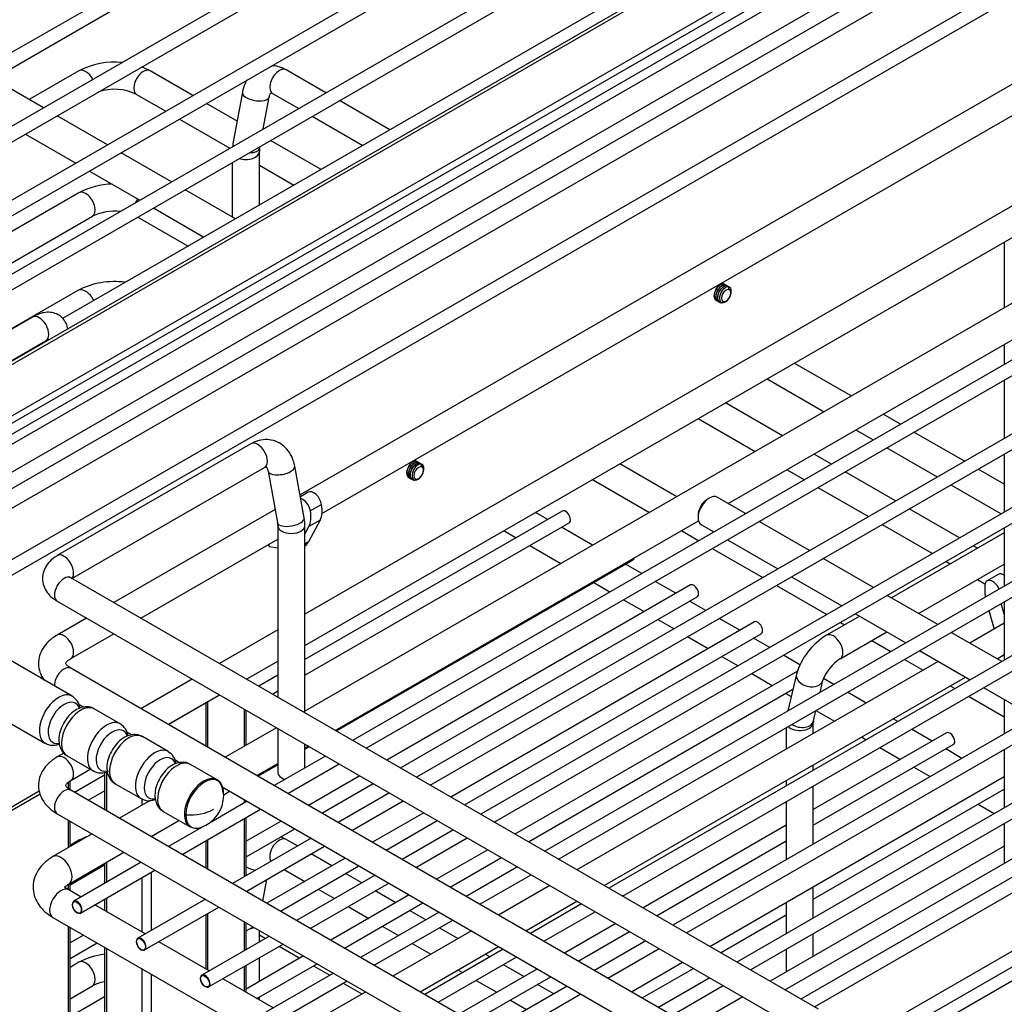
# Model space of a CAD drawing. Units: millimetres. Extents: x 143 to 2870, y 100 to 1865.
# Drawn here: x 2416 to 2561, y 1471 to 1616 of the extents above; entities that cross this region are included whole.
import ezdxf

# ---------------------------------------------------------------- set-up
doc = ezdxf.new("R2010")
doc.units = ezdxf.units.MM
doc.layers.add('DV4_0', color=7, linetype='Continuous')

msp = doc.modelspace()

# ---------------------------------------------------------------- linework, layer by layer
at = {"layer": 'DV4_0', "color": 7, "linetype": 'Continuous'}
for p, q in [((2611.107, 1678.942), (2385.619, 1548.755)), ((2386.047, 1548.528), (2611.807, 1678.872)), ((2388.608, 1542.441), (2616.945, 1674.273)), ((2388.031, 1541.019), (2616.945, 1673.184)), ((2380.948, 1535.328), (2616.178, 1671.139)), ((2382.119, 1534.515), (2617.35, 1670.327)), ((2398.394, 1539.84), (2619.879, 1667.716)), ((2404.286, 1537.884), (2628.731, 1667.469)), ((2510.332, 1666.26), (2352.545, 1575.16)), ((2401.644, 1539.259), (2620.717, 1665.742)), ((2354.545, 1574.006), (2511.332, 1664.528)), ((2405.533, 1531.038), (2636.697, 1664.502)), ((2400.147, 1525.642), (2637.687, 1662.787)), ((2519.761, 1660.817), (2361.973, 1569.717)), ((2363.973, 1568.562), (2520.761, 1659.085)), ((2529.189, 1655.373), (2371.401, 1564.274)), ((2373.401, 1563.119), (2530.189, 1653.641)), ((2538.617, 1649.93), (2380.829, 1558.83)), ((2382.829, 1557.676), (2539.617, 1648.198)), ((2544.952, 1642.701), (2422.637, 1572.082)), ((2579.306, 1616.376), (2457.59, 1546.102)), ((2460.817, 1543.347), (2579.708, 1611.989)), ((2425.027, 1608.579), (2417.69, 1604.343)), ((2441.826, 1604.934), (2435.512, 1608.579)), ((2461.389, 1605.342), (2455.547, 1608.715)), ((2419.818, 1603.114), (2412.39, 1607.403)), ((2433.512, 1605.115), (2437.826, 1602.625)), ((2449.1, 1605.422), (2447.706, 1597.825)), ((2452.176, 1600.023), (2453.034, 1604.701)), ((2453.547, 1605.251), (2457.389, 1603.033)), ((2448.322, 1601.183), (2443.826, 1603.779)), ((2470.817, 1599.899), (2463.389, 1604.188)), ((2429.246, 1597.671), (2421.818, 1601.959)), ((2439.826, 1601.47), (2447.254, 1597.181)), ((2459.389, 1601.878), (2466.817, 1597.59)), ((2623.116, 1601.051), (2465.328, 1509.951)), ((2417.151, 1599.265), (2424.579, 1594.976)), ((2579.708, 1598.645), (2458.314, 1528.558)), ((2467.328, 1508.797), (2624.116, 1599.319)), ((2451.641, 1597.104), (2451.702, 1597.44)), ((2460.682, 1594.047), (2453.254, 1598.336)), ((2438.674, 1592.227), (2431.246, 1596.516)), ((2451.597, 1588.802), (2451.597, 1596.668)), ((2632.544, 1595.608), (2474.756, 1504.508)), ((2447.597, 1595.07), (2447.597, 1587.075)), ((2451.597, 1594.674), (2456.682, 1591.738)), ((2426.579, 1593.822), (2434.007, 1589.533)), ((2458.314, 1523.939), (2579.708, 1594.026)), ((2476.756, 1503.353), (2633.544, 1593.876)), ((2425.027, 1590.616), (2375.401, 1561.964)), ((2448.102, 1586.784), (2440.674, 1591.073)), ((2641.972, 1590.164), (2484.184, 1499.065)), ((2436.007, 1588.378), (2443.435, 1584.09)), ((2486.184, 1497.91), (2642.972, 1588.432)), ((2379.401, 1559.655), (2427.027, 1587.152)), ((2433.698, 1587.045), (2441.126, 1582.757)), ((2579.708, 1584.333), (2458.315, 1514.246)), ((2651.4, 1584.721), (2493.612, 1493.621)), ((2495.612, 1492.467), (2652.4, 1582.989)), ((2561.263, 1583.377), (2561.263, 1573.683)), ((2660.828, 1579.278), (2503.04, 1488.178)), ((2520.614, 1544.826), (2579.708, 1578.944)), ((2505.04, 1487.023), (2661.828, 1577.546)), ((2520.09, 1577.141), (2520.081, 1577.147)), ((2520.336, 1577), (2520.326, 1577.005)), ((2520.692, 1576.769), (2520.5, 1576.769)), ((2520.581, 1576.858), (2520.572, 1576.863)), ((2424.861, 1576.208), (2389.292, 1555.672)), ((2518.573, 1575.389), (2518.563, 1575.395)), ((2518.818, 1575.248), (2518.809, 1575.253)), ((2670.256, 1573.834), (2512.469, 1482.735)), ((2518.87, 1574.766), (2518.88, 1574.761)), ((2519.115, 1574.625), (2519.125, 1574.619)), ((2520.308, 1574.67), (2520.235, 1574.567)), ((2418.191, 1572.303), (2389.671, 1555.836)), ((2514.469, 1481.58), (2671.256, 1572.102)), ((2391.671, 1552.372), (2420.191, 1568.838)), ((2419.027, 1568.166), (2418.994, 1568.024)), ((2679.685, 1568.391), (2521.897, 1477.291)), ((2561.263, 1568.295), (2561.263, 1565.34)), ((2523.897, 1476.137), (2680.685, 1566.659)), ((2538.743, 1560.682), (2530.349, 1565.528)), ((2526.349, 1563.219), (2534.743, 1558.372)), ((2689.113, 1562.948), (2531.325, 1471.848)), ((2561.263, 1563.03), (2561.263, 1554.453)), ((2533.325, 1470.693), (2690.113, 1561.216)), ((2528.608, 1554.83), (2520.214, 1559.677)), ((2545.969, 1556.51), (2543.41, 1557.987)), ((2516.214, 1557.367), (2524.608, 1552.521)), ((2698.541, 1557.504), (2538.25, 1464.96)), ((2538.742, 1462.934), (2699.541, 1555.772)), ((2539.41, 1555.678), (2541.969, 1554.2)), ((2555.397, 1551.067), (2547.969, 1555.355)), ((2450.365, 1553.634), (2421.845, 1537.168)), ((2535.834, 1550.658), (2533.275, 1552.136)), ((2543.969, 1553.046), (2551.397, 1548.757)), ((2561.263, 1552.144), (2561.263, 1543.566)), ((2474.836, 1551.013), (2474.826, 1551.018)), ((2475.081, 1550.871), (2475.071, 1550.877)), ((2475.437, 1550.64), (2475.245, 1550.641)), ((2475.326, 1550.73), (2475.317, 1550.735)), ((2513.052, 1545.849), (2504.658, 1550.695)), ((2424.016, 1533.803), (2452.365, 1550.17)), ((2452.878, 1549.62), (2454.271, 1542.022)), ((2458.205, 1542.744), (2456.812, 1550.341)), ((2473.318, 1549.261), (2473.309, 1549.266)), ((2473.563, 1549.119), (2473.554, 1549.125)), ((2529.275, 1549.826), (2531.834, 1548.349)), ((2545.262, 1545.215), (2537.834, 1549.504)), ((2561.263, 1547.68), (2557.397, 1549.912)), ((2473.615, 1548.638), (2473.625, 1548.633)), ((2473.861, 1548.497), (2473.87, 1548.491)), ((2475.053, 1548.542), (2474.98, 1548.439)), ((2500.658, 1548.386), (2509.052, 1543.539)), ((2458.781, 1546.505), (2457.637, 1545.844)), ((2533.834, 1547.194), (2541.262, 1542.906)), ((2553.397, 1547.602), (2560.826, 1543.314)), ((2517.833, 1545.642), (2517.597, 1545.506)), ((2523.173, 1543.348), (2519, 1545.758)), ((2453.912, 1543.979), (2430.151, 1530.26)), ((2496.191, 1543.727), (2458.314, 1521.859)), ((2460.764, 1544.694), (2459.114, 1543.742)), ((2494.064, 1542.499), (2492.263, 1543.539)), ((2554.69, 1539.772), (2547.262, 1544.06)), ((2458.314, 1519.55), (2497.191, 1541.995)), ((2460.535, 1542.385), (2458.848, 1539.182)), ((2460.535, 1542.385), (2458.885, 1541.432)), ((2462.769, 1511.429), (2516.245, 1542.303)), ((2516.183, 1543.057), (2516.183, 1542.785)), ((2532.601, 1537.905), (2525.173, 1542.194)), ((2454.314, 1541.586), (2454.314, 1516.31)), ((2458.315, 1514), (2458.314, 1541.586)), ((2458.314, 1540.349), (2458.885, 1541.432)), ((2487.596, 1540.845), (2489.398, 1539.805)), ((2500.658, 1538.693), (2496.064, 1541.345)), ((2513.719, 1540.845), (2516.278, 1539.367)), ((2516.666, 1541.717), (2518.506, 1540.654)), ((2543.262, 1541.751), (2550.69, 1537.462)), ((2561.263, 1540.538), (2544.652, 1530.947)), ((2561.263, 1541.257), (2561.263, 1532.68)), ((2434.151, 1527.951), (2454.314, 1539.592)), ((2458.848, 1539.182), (2458.314, 1538.874)), ((2520.506, 1539.499), (2527.935, 1535.211)), ((2453.015, 1538.842), (2453.015, 1538.529)), ((2453.015, 1538.529), (2454.314, 1538.29)), ((2458.314, 1538.642), (2458.379, 1538.679)), ((2491.398, 1538.65), (2495.991, 1535.998)), ((2518.278, 1538.213), (2525.706, 1533.924)), ((2557.313, 1538.257), (2556.69, 1538.617)), ((2462.937, 1511.332), (2506.619, 1536.552)), ((2542.029, 1532.462), (2534.601, 1536.75)), ((2552.69, 1536.308), (2553.313, 1535.948)), ((2507.884, 1534.521), (2505.492, 1535.901)), ((2548.652, 1528.638), (2561.263, 1535.919)), ((2533.918, 1470.351), (2423.845, 1533.902)), ((2500.826, 1533.207), (2503.217, 1531.827)), ((2512.921, 1531.613), (2509.884, 1533.366)), ((2529.935, 1534.056), (2537.363, 1529.767)), ((2557.313, 1533.639), (2558.415, 1533.003)), ((2560.371, 1534.393), (2558.721, 1533.441)), ((2515.047, 1532.84), (2470.365, 1507.043)), ((2527.706, 1532.769), (2535.134, 1528.481)), ((2558.376, 1532.678), (2558.376, 1531.957)), ((2421.845, 1530.438), (2531.918, 1466.887)), ((2472.365, 1505.888), (2516.047, 1531.108)), ((2505.217, 1530.672), (2508.254, 1528.918)), ((2517.312, 1529.078), (2514.921, 1530.458)), ((2551.457, 1527.018), (2544.029, 1531.307)), ((2561.263, 1530.37), (2561.263, 1521.793)), ((2559.002, 1529.065), (2559.792, 1526.352)), ((2561.263, 1528.563), (2560.813, 1530.11)), ((2426.151, 1527.951), (2421.845, 1525.465)), ((2524.475, 1527.397), (2479.793, 1501.6)), ((2510.254, 1527.764), (2512.645, 1526.383)), ((2522.349, 1526.169), (2519.312, 1527.923)), ((2539.986, 1528.253), (2535.1, 1525.432)), ((2537.134, 1527.326), (2537.757, 1526.966)), ((2539.363, 1528.613), (2546.791, 1524.324)), ((2424.037, 1516.468), (2407.049, 1526.276)), ((2454.314, 1526.248), (2445.708, 1521.279)), ((2537.1, 1521.968), (2543.986, 1525.944)), ((2561.263, 1527.202), (2556.202, 1524.279)), ((2423.845, 1522), (2430.151, 1525.642)), ((2481.793, 1500.445), (2525.475, 1525.665)), ((2514.645, 1525.229), (2517.682, 1523.475)), ((2526.74, 1523.634), (2524.349, 1525.015)), ((2541.757, 1524.657), (2544.562, 1523.038)), ((2560.885, 1521.575), (2553.457, 1525.864)), ((2548.791, 1523.169), (2556.219, 1518.881)), ((2449.708, 1518.97), (2454.314, 1521.629)), ((2551.535, 1521.585), (2498.357, 1490.882)), ((2519.682, 1522.32), (2522.073, 1520.94)), ((2531.185, 1521.068), (2528.74, 1522.48)), ((2546.562, 1521.883), (2549.307, 1520.298)), ((2560.202, 1521.97), (2561.263, 1522.583)), ((2553.952, 1445.448), (2423.845, 1520.566)), ((2530.81, 1520.168), (2489.221, 1496.156)), ((2403.049, 1519.347), (2420.037, 1509.54)), ((2441.708, 1518.97), (2434.158, 1514.611)), ((2454.314, 1519.55), (2451.509, 1517.93)), ((2502.357, 1488.573), (2555.535, 1519.276)), ((2524.073, 1519.785), (2527.11, 1518.032)), ((2530.672, 1519.719), (2529.408, 1514.288)), ((2534.152, 1517.027), (2534.568, 1518.812)), ((2536.168, 1518.191), (2534.648, 1519.069)), ((2453.509, 1516.775), (2454.314, 1517.24)), ((2491.221, 1495.002), (2530.15, 1517.478)), ((2553.306, 1517.989), (2553.99, 1517.594)), ((2558.219, 1517.726), (2565.647, 1513.438)), ((2438.158, 1512.302), (2445.708, 1516.66)), ((2529.11, 1516.877), (2529.904, 1516.419)), ((2540.912, 1515.452), (2538.168, 1517.036)), ((2555.99, 1516.44), (2561.263, 1513.395)), ((2561.263, 1515.969), (2561.263, 1510.906)), ((2425.047, 1515.253), (2425.788, 1514.825)), ((2431.108, 1512.385), (2427.303, 1514.582)), ((2443.704, 1515.463), (2438.193, 1512.281)), ((2443.704, 1515.463), (2443.704, 1509.1)), ((2443.997, 1508.93), (2443.997, 1515.673)), ((2449.361, 1514.551), (2449.361, 1509.077)), ((2449.654, 1509.246), (2449.654, 1514.382)), ((2533.174, 1512.824), (2533.532, 1514.36)), ((2533.524, 1514.328), (2536.245, 1512.758)), ((2545.596, 1512.748), (2544.912, 1513.142)), ((2454.102, 1511.814), (2446.553, 1507.455)), ((2454.315, 1511.691), (2454.315, 1505.226)), ((2529.15, 1511.83), (2529.15, 1508.661)), ((2533.15, 1510.971), (2533.15, 1512.568)), ((2550.633, 1509.84), (2547.596, 1511.593)), ((2432.118, 1511.17), (2432.859, 1510.742)), ((2438.179, 1508.303), (2434.374, 1510.5)), ((2552.759, 1511.067), (2533.15, 1499.746)), ((2540.245, 1510.448), (2540.929, 1510.053)), ((2458.315, 1505.902), (2458.315, 1509.382)), ((2458.315, 1508.857), (2458.769, 1509.119)), ((2458.315, 1508.663), (2458.937, 1509.022)), ((2533.15, 1497.436), (2553.759, 1509.335)), ((2542.929, 1508.899), (2545.966, 1507.145)), ((2555.024, 1507.304), (2552.633, 1508.685)), ((2561.263, 1508.597), (2561.263, 1500.02)), ((2422.833, 1508.072), (2421.845, 1507.502)), ((2423.303, 1507.654), (2427.108, 1505.457)), ((2439.189, 1507.088), (2439.93, 1506.66)), ((2461.328, 1507.642), (2453.779, 1503.283)), ((2423.845, 1504.038), (2426.706, 1505.689)), ((2445.389, 1504.14), (2441.445, 1506.417)), ((2451.22, 1504.761), (2454.315, 1506.548)), ((2451.388, 1504.664), (2454.315, 1506.354)), ((2455.779, 1502.128), (2463.328, 1506.487)), ((2533.15, 1505.562), (2533.15, 1506.352)), ((2547.966, 1505.99), (2550.357, 1504.61)), ((2428.798, 1504.818), (2424.403, 1502.28)), ((2428.798, 1505.234), (2428.798, 1499.743)), ((2429.091, 1505.32), (2429.091, 1499.574)), ((2454.9, 1504.409), (2455.136, 1504.273)), ((2466.365, 1504.734), (2458.816, 1500.375)), ((2517.913, 1479.591), (2561.263, 1504.62)), ((2423.434, 1503.749), (2423.434, 1502.901)), ((2423.727, 1502.68), (2423.727, 1503.958)), ((2430.374, 1503.572), (2434.179, 1501.375)), ((2446.125, 1503.083), (2551.952, 1441.984)), ((2460.816, 1499.22), (2468.365, 1503.579)), ((2529.15, 1504.042), (2529.15, 1503.253)), ((2533.15, 1494.675), (2533.15, 1503.253)), ((2533.15, 1486.55), (2561.263, 1502.781)), ((2399.857, 1490.817), (2419.335, 1502.063)), ((2419.202, 1502.46), (2400.147, 1491.458)), ((2553.952, 1427.485), (2423.845, 1502.603)), ((2426.403, 1501.126), (2428.798, 1502.508)), ((2434.276, 1501.378), (2434.276, 1500.367)), ((2446.346, 1501.947), (2447.22, 1502.451)), ((2449.361, 1501.215), (2449.361, 1500.733)), ((2470.756, 1502.198), (2463.207, 1497.84)), ((2435.543, 1501.099), (2430.997, 1498.474)), ((2440.223, 1493.147), (2451.779, 1499.819)), ((2449.779, 1500.974), (2444.236, 1497.773)), ((2449.654, 1500.902), (2449.654, 1501.046)), ((2465.207, 1496.685), (2472.756, 1501.044)), ((2529.15, 1500.943), (2529.15, 1492.366)), ((2557.394, 1500.547), (2559.785, 1499.167)), ((2421.845, 1499.139), (2551.952, 1424.021)), ((2437.445, 1499.489), (2441.389, 1497.212)), ((2449.361, 1498.423), (2449.361, 1489.846)), ((2449.654, 1490.015), (2449.654, 1498.592)), ((2475.793, 1499.29), (2468.244, 1494.932)), ((2423.434, 1498.221), (2423.434, 1494.107)), ((2423.727, 1494.276), (2423.727, 1498.052)), ((2435.663, 1495.779), (2439.767, 1498.148)), ((2443.438, 1497.313), (2438.223, 1494.302)), ((2454.816, 1498.066), (2449.654, 1495.086)), ((2449.654, 1492.776), (2456.816, 1496.911)), ((2470.244, 1493.777), (2477.793, 1498.136)), ((2529.15, 1497.436), (2508.077, 1485.27)), ((2561.263, 1497.71), (2561.263, 1491.82)), ((2426.997, 1496.164), (2421.207, 1492.821)), ((2435.691, 1495.795), (2435.691, 1495.764)), ((2459.207, 1495.53), (2447.651, 1488.858)), ((2480.184, 1496.755), (2472.635, 1492.397)), ((2474.635, 1491.242), (2482.184, 1495.6)), ((2425.028, 1495.228), (2423.727, 1494.477)), ((2443.705, 1495.157), (2443.705, 1491.137)), ((2443.997, 1490.968), (2443.997, 1495.326)), ((2449.651, 1487.704), (2461.207, 1494.376)), ((2457.233, 1494.391), (2455.548, 1495.364)), ((2510.077, 1484.115), (2529.15, 1495.127)), ((2561.263, 1494.382), (2526.779, 1474.473)), ((2565.046, 1494.004), (2528.998, 1473.191)), ((2423.54, 1488.78), (2431.663, 1493.47)), ((2464.244, 1492.622), (2452.688, 1485.95)), ((2462.27, 1491.483), (2459.233, 1493.236)), ((2485.221, 1493.847), (2477.672, 1489.488)), ((2479.672, 1488.334), (2487.221, 1492.692)), ((2423.727, 1488.694), (2428.798, 1491.621)), ((2434.223, 1491.992), (2424.278, 1486.25)), ((2428.798, 1491.816), (2428.798, 1488.86)), ((2429.091, 1491.985), (2429.091, 1489.03)), ((2454.688, 1484.796), (2466.244, 1491.468)), ((2489.612, 1491.312), (2482.063, 1486.953)), ((2425.278, 1484.518), (2436.223, 1490.838)), ((2434.276, 1489.714), (2434.276, 1481.724)), ((2435.691, 1490.53), (2435.691, 1481.953)), ((2455.233, 1490.927), (2458.27, 1489.173)), ((2468.635, 1490.087), (2457.079, 1483.415)), ((2466.661, 1488.947), (2464.27, 1490.328)), ((2484.063, 1485.799), (2491.612, 1490.157)), ((2423.434, 1488.706), (2423.434, 1487.992)), ((2423.727, 1487.814), (2423.727, 1488.888)), ((2452.106, 1486.286), (2452.687, 1489.457)), ((2459.079, 1482.26), (2470.635, 1488.932)), ((2494.357, 1488.573), (2486.807, 1484.214)), ((2533.15, 1483.789), (2533.15, 1488.389)), ((2425.357, 1486.874), (2423.54, 1487.922)), ((2429.091, 1486.72), (2429.091, 1484.717)), ((2449.654, 1487.702), (2449.654, 1487.706)), ((2460.27, 1488.019), (2462.661, 1486.638)), ((2473.672, 1487.179), (2462.116, 1480.507)), ((2471.698, 1486.039), (2468.661, 1487.793)), ((2434.785, 1481.43), (2427.357, 1485.719)), ((2428.798, 1486.551), (2428.798, 1484.887)), ((2443.651, 1486.549), (2433.706, 1480.807)), ((2434.706, 1479.075), (2445.651, 1485.394)), ((2464.116, 1479.352), (2475.672, 1486.024)), ((2464.661, 1485.483), (2467.698, 1483.73)), ((2490.807, 1481.905), (2498.357, 1486.263)), ((2499.04, 1485.869), (2491.491, 1481.51)), ((2529.15, 1486.079), (2529.15, 1481.479)), ((2421.207, 1483.881), (2551.786, 1408.491)), ((2443.705, 1484.271), (2443.705, 1476.28)), ((2443.997, 1476.111), (2443.997, 1484.44)), ((2478.063, 1484.644), (2466.507, 1477.972)), ((2476.089, 1483.504), (2473.698, 1484.885)), ((2493.491, 1480.355), (2501.04, 1484.714)), ((2519.505, 1478.672), (2529.15, 1484.24)), ((2423.434, 1482.595), (2423.434, 1423.947)), ((2423.727, 1424.116), (2423.727, 1482.426)), ((2449.361, 1483.252), (2449.361, 1478.959)), ((2449.654, 1479.129), (2449.654, 1483.083)), ((2449.654, 1481.89), (2450.688, 1482.486)), ((2468.507, 1476.817), (2480.063, 1483.489)), ((2469.698, 1482.575), (2472.089, 1481.195)), ((2504.077, 1482.96), (2496.528, 1478.602)), ((2425.727, 1481.271), (2423.727, 1480.116)), ((2453.079, 1481.106), (2443.134, 1475.364)), ((2451.598, 1480.251), (2451.598, 1481.961)), ((2451.598, 1481.322), (2452.526, 1480.786)), ((2482.807, 1481.905), (2471.251, 1475.233)), ((2480.833, 1480.765), (2478.089, 1482.349)), ((2498.528, 1477.447), (2506.077, 1481.806)), ((2533.15, 1478.151), (2533.15, 1481.479)), ((2423.727, 1477.807), (2427.727, 1480.116)), ((2428.798, 1479.498), (2428.798, 1427.044)), ((2444.213, 1475.987), (2436.785, 1480.275)), ((2444.134, 1473.632), (2455.079, 1479.951)), ((2454.526, 1479.632), (2457.563, 1477.878)), ((2474.089, 1480.04), (2476.833, 1478.456)), ((2475.251, 1472.923), (2486.807, 1479.595)), ((2508.469, 1480.425), (2500.919, 1476.067)), ((2429.091, 1479.329), (2429.091, 1427.213)), ((2458.116, 1478.198), (2449.654, 1473.312)), ((2487.491, 1479.201), (2475.935, 1472.528)), ((2477.935, 1471.374), (2489.491, 1478.046)), ((2485.517, 1478.061), (2484.833, 1478.456)), ((2502.919, 1474.912), (2510.469, 1479.271)), ((2529.15, 1479.17), (2529.15, 1476.208)), ((2425.028, 1477.265), (2423.727, 1476.514)), ((2449.361, 1476.65), (2449.362, 1473.014)), ((2449.654, 1472.845), (2449.654, 1476.819)), ((2451.25, 1471.924), (2460.116, 1477.043)), ((2451.598, 1474.434), (2451.598, 1477.941)), ((2459.563, 1476.724), (2461.954, 1475.343)), ((2490.554, 1475.153), (2487.517, 1476.906)), ((2506.364, 1472.923), (2513.913, 1477.282)), ((2434.276, 1476.335), (2434.277, 1430.207)), ((2435.691, 1475.519), (2435.691, 1431.023)), ((2462.507, 1475.662), (2452.562, 1469.921)), ((2480.833, 1476.146), (2481.517, 1475.751)), ((2492.528, 1476.292), (2480.972, 1469.62)), ((2482.972, 1468.466), (2494.528, 1475.138)), ((2507.956, 1472.004), (2515.506, 1476.362)), ((2565.449, 1476.274), (2539.169, 1461.101)), ((2423.727, 1471.895), (2427.028, 1473.801)), ((2453.641, 1470.544), (2446.213, 1474.832)), ((2453.562, 1468.189), (2464.507, 1474.508)), ((2463.954, 1474.188), (2466.698, 1472.604)), ((2483.517, 1474.597), (2486.554, 1472.843)), ((2496.919, 1473.757), (2485.363, 1467.085)), ((2494.945, 1472.617), (2492.554, 1473.998)), ((2517.897, 1474.982), (2510.347, 1470.623)), ((2512.347, 1469.469), (2519.897, 1473.827)), ((2467.251, 1472.923), (2458.385, 1467.805)), ((2487.363, 1465.93), (2498.919, 1472.602)), ((2428.798, 1472.158), (2423.727, 1469.23)), ((2451.598, 1471.723), (2451.598, 1472.125)), ((2488.554, 1471.689), (2490.945, 1470.308)), ((2522.779, 1472.163), (2515.229, 1467.805))]:
    msp.add_line(p, q, dxfattribs=at)
for centre, radius, start, end in [((2430.27, 1598.542), 11.324, 84.23054, 117.57824), ((2430.27, 1598.542), 11.324, 62.42205, 69.35304), ((2430.27, 1598.476), 7.389, 63.96852, 108.70671), ((2454.527, 1596.599), 6.93, 169.81131, 173.25667), ((2454.253, 1596.624), 2.656, 169.59308, 179.05288), ((2430.27, 1580.579), 11.324, 91.66443, 117.57824), ((2430.27, 1580.513), 7.389, 83.65275, 116.03181), ((2430.27, 1565.886), 11.654, 82.08119, 117.6564), ((2451.625, 1541.539), 2.69, 1.007, 10.3479), ((2451.214, 1541.502), 7.101, 0.68236, 10.07285), ((2496.998, 1542.372), 0.405, 317.82525, 4.35176), ((2506.426, 1536.929), 0.405, 317.82525, 350.14597), ((2515.854, 1531.486), 0.405, 317.82525, 4.35176), ((2525.282, 1526.042), 0.405, 317.82525, 4.35176), ((2540.277, 1516.847), 10.025, 121.09027, 163.3554), ((2540.387, 1516.736), 6.179, 122.1436, 160.36876), ((2422.822, 1514.342), 2.419, 8.34808, 60.63351), ((2427.079, 1510.316), 4.798, 122.9432, 154.04362), ((2534.473, 1512.572), 1.322, 169.04024, 180.17911), ((2426.785, 1509.978), 4.702, 148.76899, 179.37294), ((2429.893, 1510.259), 2.419, 8.34808, 60.63351), ((2434.15, 1506.233), 4.798, 122.9432, 154.04362), ((2553.566, 1509.712), 0.405, 317.82525, 4.35176), ((2433.856, 1505.896), 4.702, 148.76899, 179.37294), ((2436.964, 1506.177), 2.419, 8.34808, 60.63351), ((2441.221, 1502.151), 4.798, 122.9432, 154.04362), ((2440.928, 1501.813), 4.702, 148.76899, 179.37294), ((2441.347, 1501.855), 5, 0, 10.74566), ((2441.347, 1501.855), 5, 289.25434, 0), ((2430.27, 1485.19), 11.324, 109.33306, 117.57824), ((2425.537, 1485.811), 1.479, 185.23258, 226.98899), ((2434.965, 1480.367), 1.479, 185.23258, 226.98899), ((2430.27, 1467.227), 11.324, 97.51267, 117.57824), ((2430.27, 1467.162), 7.389, 101.59295, 116.03181), ((2444.393, 1474.924), 1.479, 185.23258, 226.98899)]:
    msp.add_arc(centre, radius, start, end, dxfattribs=at)
for centre, major_axis, ratio, start_param, end_param in [((2426.027, 1606.847), (-1, 1.732), 0.5773476, 4.6482984, 6.2831853), ((2434.512, 1606.847), (1, 1.732), 0.5773503, 0, 3.1415927), ((2454.547, 1606.983), (1, 1.732), 0.5773503, 0, 3.1415927), ((2451.067, 1605.062), (-1.967, 0.361), 0.4287515, 0.0001498, 3.1548956), ((2449.673, 1597.464), (-1.967, 0.361), 0.4287515, 0, 0.3769447), ((2449.673, 1597.464), (-1.967, 0.361), 0.4287515, 1.8983561, 3.1415927), ((2449.597, 1596.668), (-2, 0), 0.5773529, 1.0600043, 3.1414015), ((2426.027, 1588.884), (1, -1.732), 0.5773476, 0, 3.1415927), ((2434.512, 1588.884), (1, 1.732), 0.5773503, 1.4154894, 1.7423195), ((2520.166, 1575.558), (0.667, 1.155), 0.5773503, 0.1819614, 0.4232501), ((2426.027, 1574.187), (1.167, -2.021), 0.5773476, 1.5158151, 3.1415927), ((2520.308, 1575.476), (0.493, 0.855), 0.5773503, 0.7854028, 3.9269954), ((2520.308, 1575.476), (-0.493, -0.855), 0.5773503, 0.7854028, 3.9269954), ((2419.191, 1570.571), (-1, 1.732), 0.5773476, 3.1415927, 6.2831853), ((2421.368, 1569.402), (1.948, -0.453), 0.6948706, 4.0145965, 4.077246), ((2451.365, 1551.902), (-1, 1.732), 0.5773476, 3.1415927, 6.2831853), ((2474.911, 1549.43), (0.667, 1.155), 0.5773503, 0.1819614, 0.4232501), ((2454.845, 1549.98), (1.967, 0.361), 0.4287509, 3.1291851, 6.2827441), ((2475.053, 1549.348), (0.493, 0.855), 0.5773503, 0.7854028, 3.9269954), ((2475.053, 1549.348), (-0.493, -0.855), 0.5773503, 0.7854028, 3.9269954), ((2459.614, 1545.061), (0.833, -1.443), 0.5773476, 1.0054685, 3.1415927), ((2457.964, 1544.109), (0.833, -1.443), 0.5773476, 1.0054685, 2.5972236), ((2517.833, 1543.737), (-1.167, -2.021), 0.5773503, 3.1415927, 6.2831853), ((2517.597, 1543.873), (-1, -1.732), 0.5773503, 3.9269908, 5.4977871), ((2455.894, 1544.769), (2.333, -4.041), 0.5773476, 0.3490635, 1.0054685), ((2457.544, 1545.722), (2.333, -4.041), 0.5773476, 0.3490635, 1.0054685), ((2496.691, 1542.861), (0.5, -0.866), 0.5773476, 0.7853959, 3.1415927), ((2456.238, 1542.383), (1.967, 0.361), 0.4287509, 3.1415927, 6.2831853), ((2496.691, 1542.861), (0.5, -0.866), 0.5773476, 0, 0.7853959), ((2456.314, 1541.586), (2, 0), 0.5773529, 3.1421941, 6.2831853), ((2456.712, 1541.566), (-1.667, 2.887), 0.5773476, 3.1415927, 3.4906562), ((2422.845, 1535.436), (-1, 1.732), 0.5773476, 3.3011237, 6.2831853), ((2506.119, 1537.418), (0.5, -0.866), 0.5773476, 0, 0.5883347), ((2422.845, 1532.17), (-1, -1.732), 0.5773503, 3.1415927, 6.2831853), ((2559.554, 1531.997), (0.833, -1.443), 0.5773476, 1.4121567, 3.9269885), ((2561.204, 1532.95), (0.833, -1.443), 0.5773476, 2.3062894, 3.1415927), ((2515.547, 1531.974), (0.5, -0.866), 0.5773476, 0.7853959, 3.1415927), ((2561.676, 1530.052), (-2.333, 4.041), 0.5773476, 0.7853959, 1.010032), ((2515.547, 1531.974), (0.5, -0.866), 0.5773476, 0, 0.7853959), ((2524.975, 1526.531), (0.5, -0.866), 0.5773476, 0.7853959, 3.1415927), ((2524.975, 1526.531), (0.5, -0.866), 0.5773476, 0, 0.7853959), ((2422.845, 1523.733), (1, -1.732), 0.5773476, 0.0191927, 3.1414148), ((2536.1, 1523.7), (1, -1.732), 0.5773476, 0.0094046, 3.1412026), ((2562.692, 1523.654), (-1.667, 2.887), 0.5773476, 1.6346618, 1.7047085), ((2422.845, 1518.834), (-1, -1.732), 0.5773503, 3.1415927, 5.5254428), ((2532.62, 1519.266), (1.948, -0.453), 0.6948706, 3.1415645, 6.2665372), ((2422.037, 1513.004), (2, 3.464), 0.5773503, 0.7853982, 3.1482587), ((2422.037, 1513.004), (-2, -3.464), 0.5773503, 3.1464744, 3.9269908), ((2422.853, 1512.532), (-1.667, -2.887), 0.5773503, 2.663612, 3.9269908), ((2422.853, 1512.532), (1.667, 2.887), 0.5773503, 0.7853982, 3.6087872), ((2425.303, 1511.118), (2, 3.464), 0.5773503, 0.7853982, 3.1415927), ((2425.303, 1511.118), (-2, -3.464), 0.5773503, 3.1415927, 3.9269908), ((2442.997, 1515.872), (-1, 0), 0.5773529, 2.3561922, 2.6721302), ((2531.226, 1513.277), (1.948, -0.453), 0.6948706, 4.2003801, 6.2831853), ((2429.108, 1508.921), (2, 3.464), 0.5773503, 0.7853982, 3.1482587), ((2429.108, 1508.921), (-2, -3.464), 0.5773503, 3.1464744, 3.9269908), ((2429.924, 1508.45), (-1.667, -2.887), 0.5773503, 2.663612, 3.9269908), ((2531.15, 1512.568), (2, 0), 0.5773529, 3.6691924, 6.2716502), ((2429.924, 1508.45), (1.667, 2.887), 0.5773503, 0.7853982, 3.6087872), ((2432.374, 1507.036), (2, 3.464), 0.5773503, 0.7853982, 3.1415927), ((2432.374, 1507.036), (-2, -3.464), 0.5773503, 3.1415927, 3.9269908), ((2553.259, 1510.201), (0.5, -0.866), 0.5773476, 0.7853959, 3.1415927), ((2436.179, 1504.839), (-2, -3.464), 0.5773503, 3.1464744, 3.9269908), ((2553.259, 1510.201), (0.5, -0.866), 0.5773476, 0, 0.7853959), ((2422.845, 1505.77), (1, -1.732), 0.5773476, 0.0191927, 3.1414148), ((2436.179, 1504.839), (2, 3.464), 0.5773503, 0.7853982, 3.1482587), ((2436.995, 1504.367), (1.667, 2.887), 0.5773503, 0.7853982, 3.6087872), ((2436.995, 1504.367), (-1.667, -2.887), 0.5773503, 2.663612, 3.9269908), ((2439.445, 1502.953), (2, 3.464), 0.5773503, 0.7853982, 3.1415927), ((2439.445, 1502.953), (-2, -3.464), 0.5773503, 3.1415927, 3.9269908), ((2443.389, 1500.676), (-2, -3.464), 0.5773503, 2.3561945, 3.9269908), ((2443.534, 1500.592), (-1.964, -3.402), 0.5773503, 2.551182, 3.9269908), ((2456.315, 1505.226), (2, 0), 0.5773529, 3.1415927, 4.2242544), ((2456.315, 1504.953), (-1.667, 0), 0.5773529, 0.7854051, 0.9374708), ((2422.845, 1500.871), (-1, -1.732), 0.5773503, 3.1415927, 6.2831853), ((2443.389, 1500.676), (2, 3.464), 0.5773503, 0.7853982, 3.1415927), ((2443.534, 1500.592), (-1.964, -3.402), 0.5773503, 3.9269908, 5.4977871), ((2441.347, 1501.855), (5, 0), 0.5773503, 4.5939372, 5.4977871), ((2443.534, 1500.592), (1.964, 3.402), 0.5773503, 2.3561945, 3.7320033), ((2454.548, 1493.632), (1, 1.732), 0.5773503, 0, 2.8621383), ((2426.028, 1493.496), (-1, 1.732), 0.5773476, 5.8635077, 6.2831853), ((2422.373, 1490.801), (1.167, -2.021), 0.5773476, 0, 3.1414155), ((2451.067, 1491.71), (-1.967, 0.361), 0.4287515, 0.8511803, 1.6564047), ((2422.373, 1485.902), (-1.167, -2.021), 0.5773503, 3.1415927, 6.2831853), ((2422.373, 1490.801), (1.167, -2.021), 0.5773476, 6.2650774, 6.2831853), ((2424.778, 1485.384), (-0.5, 0.866), 0.5773476, 0, 0.7853959), ((2424.778, 1485.384), (-0.5, 0.866), 0.5773476, 2.0163321, 6.2831853), ((2449.598, 1483.316), (-2, 0), 0.5773529, 1.8907228, 2.2329007), ((2434.206, 1479.941), (-0.5, 0.866), 0.5773476, 2.0163321, 6.2831853), ((2434.206, 1479.941), (-0.5, 0.866), 0.5773476, 0, 0.7853959), ((2426.028, 1475.533), (1, -1.732), 0.5773476, 0, 3.1415927), ((2443.634, 1474.498), (-0.5, 0.866), 0.5773476, 0, 0.7853959), ((2443.634, 1474.498), (-0.5, 0.866), 0.5773476, 2.0163321, 6.2831853), ((2531.15, 1476.208), (2, 0), 0.5773529, 3.1415927, 3.4226359)]:
    msp.add_ellipse(centre, major_axis=major_axis, ratio=ratio, start_param=start_param, end_param=end_param, dxfattribs=at)
for centre in [(2424.73, 1485.357), (2434.159, 1479.914), (2443.587, 1474.471)]:
    msp.add_ellipse(centre, major_axis=(0.467, -0.808), ratio=0.5773476, dxfattribs=at)
for points, knots in [([(2455.547, 1608.715), (2455.265, 1608.863), (2454.682, 1609.156), (2453.932, 1609.315), (2453.474, 1609.337), (2453.42, 1609.339)], [0, 0, 0, 0, 0.3841693, 0.9276457, 1, 1, 1, 1]), ([(2449.76, 1607.234), (2449.714, 1607.157), (2449.462, 1606.699), (2449.232, 1606.071), (2449.125, 1605.551), (2449.1, 1605.422)], [0, 0, 0, 0, 0.1418777, 0.8181893, 1, 1, 1, 1]), ([(2453.034, 1604.701), (2453.058, 1604.806), (2453.112, 1605.043), (2453.259, 1605.304), (2453.351, 1605.362), (2453.276, 1605.33), (2453.347, 1605.353), (2453.495, 1605.277), (2453.547, 1605.251)], [0, 0, 0, 0, 0.096978, 0.2612517, 0.4447753, 0.6907643, 0.9081796, 1, 1, 1, 1]), ([(2520.081, 1577.147), (2520.081, 1577.147), (2520.081, 1577.147), (2519.917, 1577.241), (2519.682, 1577.211), (2519.208, 1576.914), (2518.973, 1576.65), (2518.645, 1576.033), (2518.553, 1575.685), (2518.563, 1575.395)], [0, 0, 0, 0, 0.0000097, 0.0000097, 0.3333398, 0.3333398, 0.6666699, 0.6666699, 1, 1, 1, 1]), ([(2518.573, 1575.389), (2518.563, 1575.68), (2518.654, 1576.028), (2518.983, 1576.644), (2519.218, 1576.909), (2519.691, 1577.206), (2519.926, 1577.236), (2520.131, 1577.118), (2520.167, 1577.087), (2520.198, 1577.05)], [0, 0, 0, 0, 0.3080895, 0.3080895, 0.616179, 0.616179, 0.9242686, 0.9242686, 1, 1, 1, 1]), ([(2520.326, 1577.005), (2520.162, 1577.1), (2519.927, 1577.07), (2519.454, 1576.773), (2519.218, 1576.508), (2518.89, 1575.892), (2518.798, 1575.544), (2518.808, 1575.253)], [0, 0, 0, 0, 0.3333187, 0.3333187, 0.6666593, 0.6666593, 1, 1, 1, 1]), ([(2518.818, 1575.248), (2518.819, 1575.329), (2518.822, 1575.5), (2518.888, 1575.792), (2519.011, 1576.112), (2519.2, 1576.438), (2519.45, 1576.736), (2519.746, 1576.964), (2520.058, 1577.077), (2520.306, 1577.039), (2520.422, 1576.939), (2520.46, 1576.887)], [0, 0, 0, 0, 0.082442, 0.1735927, 0.2734406, 0.3819729, 0.4991758, 0.6250346, 0.7595332, 0.9026545, 1, 1, 1, 1]), ([(2519.058, 1575.109), (2519.053, 1575.397), (2519.144, 1575.745), (2519.473, 1576.361), (2519.708, 1576.626), (2520.181, 1576.923), (2520.416, 1576.953), (2520.613, 1576.839), (2520.643, 1576.816), (2520.669, 1576.788)], [0, 0, 0, 0, 0.312779, 0.312779, 0.625558, 0.625558, 0.938337, 0.938337, 1, 1, 1, 1]), ([(2520.572, 1576.863), (2520.473, 1576.92), (2520.185, 1576.951), (2519.642, 1576.612), (2519.141, 1575.873), (2519.083, 1575.365), (2519.058, 1575.109)], [0, 0, 0, 0, 0.20015, 0.4667987, 0.7334417, 1, 1, 1, 1]), ([(2520.5, 1576.769), (2520.245, 1576.718), (2519.956, 1576.504), (2519.512, 1575.912), (2519.362, 1575.54), (2519.3, 1574.9), (2519.389, 1574.639), (2519.735, 1574.398), (2519.989, 1574.42), (2520.235, 1574.567)], [0, 0, 0, 0, 0.25, 0.25, 0.5, 0.5, 0.75, 0.75, 1, 1, 1, 1]), ([(2521.022, 1575.801), (2521.05, 1575.905), (2521.133, 1576.388), (2520.947, 1576.72), (2520.702, 1576.77), (2520.702, 1576.77), (2520.702, 1576.77), (2520.701, 1576.77)], [0, 0, 0, 0, 0.20888922, 0.99984568, 0.99984568, 0.99984568, 1, 1, 1, 1]), ([(2520.704, 1576.434), (2520.703, 1576.489), (2520.703, 1576.544), (2520.702, 1576.653), (2520.702, 1576.708), (2520.702, 1576.763), (2520.702, 1576.764), (2520.702, 1576.765), (2520.702, 1576.766)], [0, 0, 0, 0, 0.4950495, 0.4950495, 0.990099, 0.990099, 0.990099, 1, 1, 1, 1]), ([(2518.992, 1574.714), (2518.951, 1574.726), (2518.804, 1574.788), (2518.625, 1574.991), (2518.589, 1575.264), (2518.573, 1575.389)], [0, 0, 0, 0, 0.1666482, 0.61889, 1, 1, 1, 1]), ([(2518.808, 1575.253), (2518.816, 1575.172), (2518.831, 1575.014), (2518.91, 1574.824), (2519.008, 1574.698), (2519.084, 1574.643), (2519.116, 1574.625)], [0, 0, 0, 0, 0.2864673, 0.5629926, 0.8295717, 1, 1, 1, 1]), ([(2519.224, 1574.576), (2519.189, 1574.587), (2519.156, 1574.601), (2518.94, 1574.726), (2518.828, 1574.957), (2518.818, 1575.248)], [0, 0, 0, 0, 0.144515, 0.144515, 1, 1, 1, 1]), ([(2520.235, 1574.567), (2520.413, 1574.673), (2520.586, 1574.842), (2520.859, 1575.236), (2520.959, 1575.459), (2521.052, 1575.873), (2521.045, 1576.062), (2520.935, 1576.334), (2520.832, 1576.417), (2520.704, 1576.434)], [0, 0, 0, 0, 0.25, 0.25, 0.5, 0.5, 0.75, 0.75, 1, 1, 1, 1]), ([(2519.058, 1575.108), (2519.057, 1575.053), (2519.094, 1574.648), (2519.397, 1574.352), (2519.778, 1574.414), (2519.85, 1574.435)], [0, 0, 0, 0, 0.1003182, 0.8348889, 1, 1, 1, 1]), ([(2423.398, 1570.558), (2423.39, 1570.61), (2423.323, 1570.979), (2423.082, 1571.638), (2422.428, 1572.421), (2421.547, 1572.902), (2420.585, 1573.054), (2419.623, 1572.938), (2418.81, 1572.64), (2418.357, 1572.395), (2418.191, 1572.303)], [0, 0, 0, 0, 0.02418486, 0.17205134, 0.31746175, 0.47026537, 0.6116607, 0.75772968, 0.92408794, 1, 1, 1, 1]), ([(2420.191, 1568.838), (2420.287, 1568.889), (2420.459, 1568.982), (2420.576, 1569.014), (2420.587, 1569.015), (2420.587, 1569.015)], [0, 0, 0, 0, 0.40031794, 0.87295566, 1, 1, 1, 1]), ([(2456.812, 1550.341), (2456.745, 1550.649), (2456.59, 1551.314), (2456.087, 1552.363), (2455.286, 1553.297), (2454.255, 1553.971), (2453.065, 1554.297), (2451.833, 1554.246), (2450.915, 1553.935), (2450.477, 1553.697), (2450.365, 1553.634)], [0, 0, 0, 0, 0.0956253, 0.2443683, 0.3870629, 0.5257681, 0.6741073, 0.8172498, 0.9595121, 1, 1, 1, 1]), ([(2474.826, 1551.018), (2474.826, 1551.018), (2474.826, 1551.018), (2474.662, 1551.113), (2474.427, 1551.083), (2473.953, 1550.786), (2473.718, 1550.521), (2473.39, 1549.905), (2473.298, 1549.557), (2473.309, 1549.266)], [0, 0, 0, 0, 0.0000097, 0.0000097, 0.3333398, 0.3333398, 0.6666699, 0.6666699, 1, 1, 1, 1]), ([(2473.318, 1549.261), (2473.308, 1549.552), (2473.399, 1549.9), (2473.728, 1550.516), (2473.963, 1550.781), (2474.436, 1551.078), (2474.671, 1551.108), (2474.876, 1550.99), (2474.912, 1550.959), (2474.943, 1550.922)], [0, 0, 0, 0, 0.3080895, 0.3080895, 0.616179, 0.616179, 0.9242686, 0.9242686, 1, 1, 1, 1]), ([(2475.071, 1550.877), (2474.907, 1550.972), (2474.672, 1550.942), (2474.199, 1550.645), (2473.964, 1550.38), (2473.635, 1549.764), (2473.544, 1549.416), (2473.554, 1549.125)], [0, 0, 0, 0, 0.3333187, 0.3333187, 0.6666593, 0.6666593, 1, 1, 1, 1]), ([(2473.563, 1549.119), (2473.565, 1549.201), (2473.567, 1549.371), (2473.633, 1549.664), (2473.756, 1549.984), (2473.945, 1550.31), (2474.195, 1550.608), (2474.491, 1550.836), (2474.803, 1550.949), (2475.051, 1550.911), (2475.167, 1550.811), (2475.206, 1550.759)], [0, 0, 0, 0, 0.08244199, 0.1735927, 0.27344056, 0.38197287, 0.49917585, 0.62503461, 0.75953318, 0.90265445, 1, 1, 1, 1]), ([(2473.803, 1548.98), (2473.798, 1549.269), (2473.89, 1549.617), (2474.218, 1550.233), (2474.453, 1550.498), (2474.927, 1550.795), (2475.162, 1550.825), (2475.358, 1550.711), (2475.388, 1550.688), (2475.414, 1550.66)], [0, 0, 0, 0, 0.31277902, 0.31277902, 0.62555803, 0.62555803, 0.93833705, 0.93833705, 1, 1, 1, 1]), ([(2475.317, 1550.735), (2475.218, 1550.792), (2474.93, 1550.823), (2474.387, 1550.484), (2473.886, 1549.744), (2473.828, 1549.237), (2473.803, 1548.981)], [0, 0, 0, 0, 0.20015, 0.4667987, 0.7334417, 1, 1, 1, 1]), ([(2475.245, 1550.641), (2474.99, 1550.59), (2474.701, 1550.376), (2474.257, 1549.783), (2474.107, 1549.411), (2474.045, 1548.772), (2474.134, 1548.511), (2474.48, 1548.27), (2474.734, 1548.292), (2474.98, 1548.439)], [0, 0, 0, 0, 0.25, 0.25, 0.5, 0.5, 0.75, 0.75, 1, 1, 1, 1]), ([(2475.768, 1549.673), (2475.795, 1549.777), (2475.879, 1550.26), (2475.692, 1550.592), (2475.447, 1550.641), (2475.447, 1550.641), (2475.447, 1550.641), (2475.447, 1550.641)], [0, 0, 0, 0, 0.2088892, 0.9998457, 0.9998457, 0.9998457, 1, 1, 1, 1]), ([(2475.449, 1550.306), (2475.448, 1550.361), (2475.448, 1550.416), (2475.448, 1550.525), (2475.447, 1550.58), (2475.447, 1550.635), (2475.447, 1550.636), (2475.447, 1550.637), (2475.447, 1550.638)], [0, 0, 0, 0, 0.4950495, 0.4950495, 0.990099, 0.990099, 0.990099, 1, 1, 1, 1]), ([(2452.365, 1550.17), (2452.421, 1550.197), (2452.557, 1550.266), (2452.604, 1550.258), (2452.608, 1550.259), (2452.608, 1550.259)], [0, 0, 0, 0, 0.3181891, 0.9245732, 1, 1, 1, 1]), ([(2452.589, 1550.265), (2452.589, 1550.265), (2452.592, 1550.26), (2452.666, 1550.222), (2452.819, 1549.896), (2452.863, 1549.687), (2452.878, 1549.62)], [0, 0, 0, 0, 0.0554444, 0.5397054, 0.8750281, 1, 1, 1, 1]), ([(2473.737, 1548.586), (2473.696, 1548.598), (2473.55, 1548.66), (2473.37, 1548.863), (2473.334, 1549.136), (2473.318, 1549.261)], [0, 0, 0, 0, 0.1666482, 0.61889, 1, 1, 1, 1]), ([(2473.554, 1549.125), (2473.561, 1549.044), (2473.576, 1548.885), (2473.655, 1548.696), (2473.754, 1548.57), (2473.829, 1548.515), (2473.861, 1548.497)], [0, 0, 0, 0, 0.2864673, 0.5629926, 0.8295717, 1, 1, 1, 1]), ([(2473.969, 1548.448), (2473.934, 1548.459), (2473.901, 1548.473), (2473.685, 1548.598), (2473.573, 1548.828), (2473.563, 1549.119)], [0, 0, 0, 0, 0.144515, 0.144515, 1, 1, 1, 1]), ([(2474.98, 1548.439), (2475.158, 1548.545), (2475.331, 1548.714), (2475.605, 1549.108), (2475.704, 1549.331), (2475.797, 1549.745), (2475.79, 1549.933), (2475.68, 1550.206), (2475.577, 1550.289), (2475.449, 1550.306)], [0, 0, 0, 0, 0.25, 0.25, 0.5, 0.5, 0.75, 0.75, 1, 1, 1, 1]), ([(2473.803, 1548.98), (2473.802, 1548.925), (2473.839, 1548.52), (2474.142, 1548.224), (2474.523, 1548.286), (2474.595, 1548.307)], [0, 0, 0, 0, 0.1003182, 0.8348889, 1, 1, 1, 1]), ([(2421.845, 1537.168), (2421.592, 1537.01), (2421.061, 1536.667), (2420.322, 1535.905), (2419.8, 1534.908), (2419.61, 1533.799), (2419.798, 1532.693), (2420.322, 1531.708), (2421.047, 1530.95), (2421.574, 1530.607), (2421.845, 1530.438)], [0, 0, 0, 0, 0.0941756, 0.2360858, 0.3687692, 0.498056, 0.6345645, 0.7652539, 0.898661, 1, 1, 1, 1]), ([(2423.845, 1533.902), (2423.776, 1533.947), (2423.636, 1534.035), (2423.603, 1534.084), (2423.602, 1534.085)], [0, 0, 0, 0, 0.4135186, 1, 1, 1, 1]), ([(2421.845, 1525.465), (2421.571, 1525.296), (2420.967, 1524.914), (2420.096, 1524.093), (2419.418, 1523.027), (2419.06, 1521.827), (2419.083, 1520.58), (2419.433, 1519.558), (2419.765, 1519.008), (2419.901, 1518.816)], [0, 0, 0, 0, 0.10481705, 0.2754465, 0.43535517, 0.58851437, 0.75274473, 0.9103213, 1, 1, 1, 1]), ([(2423.845, 1520.566), (2423.721, 1520.643), (2423.421, 1520.831), (2423.122, 1521.155), (2423.081, 1521.309), (2423.084, 1521.257), (2423.108, 1521.384), (2423.384, 1521.707), (2423.694, 1521.904), (2423.845, 1522)], [0, 0, 0, 0, 0.0829989, 0.2395155, 0.4007256, 0.5820441, 0.747754, 0.8975047, 1, 1, 1, 1]), ([(2427.275, 1514.565), (2427.221, 1514.607), (2426.947, 1514.819), (2426.234, 1514.93), (2425.36, 1514.802), (2424.738, 1514.565), (2424.482, 1514.352), (2424.47, 1514.343)], [0, 0, 0, 0, 0.0634655, 0.3729043, 0.670404, 0.9869469, 1, 1, 1, 1]), ([(2422.084, 1510.029), (2422.093, 1509.788), (2422.124, 1509.279), (2422.414, 1508.496), (2422.876, 1507.883), (2423.229, 1507.733), (2423.341, 1507.686)], [0, 0, 0, 0, 0.2286303, 0.5647407, 0.8819028, 1, 1, 1, 1]), ([(2434.346, 1510.482), (2434.292, 1510.525), (2434.018, 1510.737), (2433.305, 1510.848), (2432.431, 1510.719), (2431.809, 1510.483), (2431.553, 1510.27), (2431.541, 1510.26)], [0, 0, 0, 0, 0.0634655, 0.3729043, 0.670404, 0.9869469, 1, 1, 1, 1]), ([(2420.075, 1509.572), (2420.276, 1509.455), (2420.693, 1509.22), (2421.449, 1509.215), (2421.944, 1509.338), (2422.144, 1509.41)], [0, 0, 0, 0, 0.29439479, 0.70624526, 1, 1, 1, 1]), ([(2421.845, 1507.502), (2421.571, 1507.334), (2420.967, 1506.951), (2420.096, 1506.13), (2419.418, 1505.064), (2419.06, 1503.864), (2419.083, 1502.617), (2419.491, 1501.427), (2420.202, 1500.392), (2421.049, 1499.632), (2421.611, 1499.281), (2421.845, 1499.139)], [0, 0, 0, 0, 0.0792646, 0.2082977, 0.3292236, 0.4450454, 0.5692394, 0.6884017, 0.8074775, 0.9326416, 1, 1, 1, 1]), ([(2429.155, 1505.947), (2429.164, 1505.705), (2429.195, 1505.196), (2429.485, 1504.413), (2429.947, 1503.8), (2430.3, 1503.65), (2430.412, 1503.604)], [0, 0, 0, 0, 0.2286303, 0.5647407, 0.8819028, 1, 1, 1, 1]), ([(2441.417, 1506.4), (2441.363, 1506.442), (2441.089, 1506.654), (2440.376, 1506.765), (2439.502, 1506.637), (2438.88, 1506.4), (2438.624, 1506.187), (2438.612, 1506.178)], [0, 0, 0, 0, 0.0634655, 0.3729043, 0.670404, 0.9869469, 1, 1, 1, 1]), ([(2427.146, 1505.489), (2427.347, 1505.372), (2427.765, 1505.138), (2428.584, 1505.132), (2429.135, 1505.287), (2429.389, 1505.396)], [0, 0, 0, 0, 0.2711649, 0.6505173, 1, 1, 1, 1]), ([(2423.845, 1502.603), (2423.721, 1502.681), (2423.421, 1502.868), (2423.123, 1503.192), (2423.081, 1503.346), (2423.084, 1503.295), (2423.108, 1503.421), (2423.384, 1503.744), (2423.694, 1503.941), (2423.845, 1504.038)], [0, 0, 0, 0, 0.0829989, 0.2395155, 0.4007256, 0.5820441, 0.747754, 0.8975047, 1, 1, 1, 1]), ([(2434.217, 1501.407), (2434.418, 1501.29), (2434.836, 1501.055), (2435.591, 1501.05), (2436.086, 1501.173), (2436.286, 1501.245)], [0, 0, 0, 0, 0.29439479, 0.70624526, 1, 1, 1, 1]), ([(2436.226, 1501.865), (2436.236, 1501.623), (2436.266, 1501.114), (2436.556, 1500.331), (2437.018, 1499.718), (2437.371, 1499.568), (2437.483, 1499.521)], [0, 0, 0, 0, 0.2286303, 0.5647407, 0.8819028, 1, 1, 1, 1]), ([(2421.207, 1492.821), (2420.921, 1492.645), (2420.296, 1492.25), (2419.39, 1491.401), (2418.676, 1490.302), (2418.276, 1489.06), (2418.257, 1487.757), (2418.627, 1486.503), (2419.308, 1485.407), (2420.207, 1484.517), (2420.861, 1484.097), (2421.207, 1483.881)], [0, 0, 0, 0, 0.0784609, 0.2037668, 0.321163, 0.4336513, 0.5548871, 0.6706236, 0.7851946, 0.9045296, 1, 1, 1, 1]), ([(2422.936, 1488.265), (2422.936, 1488.264), (2422.947, 1488.29), (2423.088, 1488.485), (2423.382, 1488.675), (2423.54, 1488.78)], [0, 0, 0, 0, 0.2275007, 0.6517827, 1, 1, 1, 1]), ([(2423.54, 1487.922), (2423.428, 1487.993), (2423.159, 1488.161), (2422.953, 1488.393), (2422.937, 1488.437), (2422.937, 1488.437)], [0, 0, 0, 0, 0.2360016, 0.6798022, 1, 1, 1, 1])]:
    msp.add_open_spline(points, degree=3, knots=knots, dxfattribs=at)
for points in [[(2518.563, 1575.395), (2518.574, 1575.104), (2518.685, 1574.873), (2518.87, 1574.766)], [(2473.309, 1549.266), (2473.319, 1548.975), (2473.431, 1548.745), (2473.615, 1548.638)], [(2455.548, 1495.364), (2455.267, 1495.511), (2455.026, 1495.632), (2454.767, 1495.728)]]:
    msp.add_open_spline(points, degree=3, dxfattribs=at)

doc.saveas('drawing.dxf')
